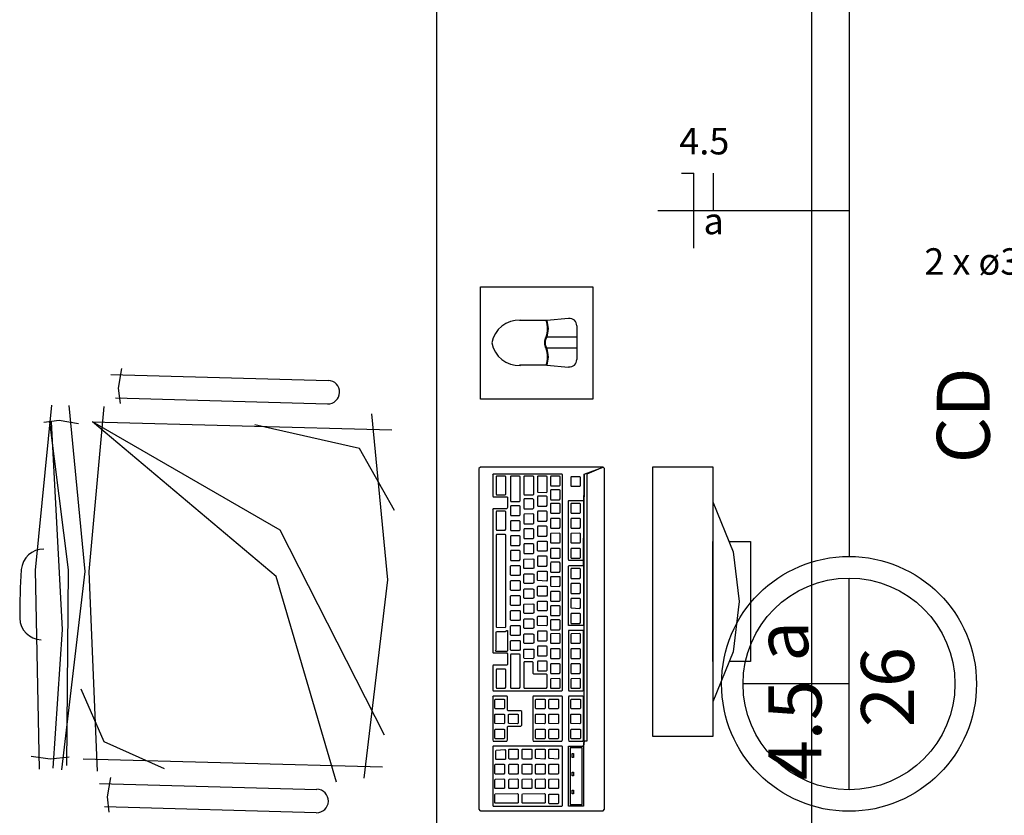
# Model space of a CAD drawing. Extents: x 0 to 150, y 0 to 60.
# Drawn here: x 63 to 67, y 20 to 23 of the extents above; entities that cross this region are included whole.
import ezdxf

# ---------------------------------------------------------------- set-up
doc = ezdxf.new("R2010")
doc.units = 0
doc.header["$MEASUREMENT"] = 0
for name, color, linetype in [('ARQUITETURA', 1, 'CONTINUOUS'), ('EL-CONDUTOS', 7, 'CONTINUOUS'), ('EL-FIOS', 3, 'CONTINUOUS'), ('EL-TEXTOS_FIOS', 4, 'CONTINUOUS'), ('EL-TEXTOS_PONTOS', 4, 'CONTINUOUS'), ('P-SIMBOL', 5, 'CONTINUOUS')]:
    doc.layers.add(name, color=color, linetype=linetype)
doc.styles.add('ARIAL', font='ARIAL.TTF')
doc.styles.add('ARIALNARROW', font='ARIALN.TTF')

msp = doc.modelspace()

# ---------------------------------------------------------------- linework, layer by layer
at = {"layer": 'ARQUITETURA'}
for p, q in [((64.9029, 26.2451), (64.9029, 18.6701)), ((66.4029, 25.6451), (66.4029, 18.6701)), ((65.3439, 22.0196), (65.4309, 22.0271)), ((65.2344, 22.0196), (65.3439, 22.0196)), ((65.4639, 21.9971), (65.4639, 21.8621)), ((65.4639, 21.9521), (65.3439, 21.9521)), ((65.4639, 21.9071), (65.3439, 21.9071)), ((63.6429, 21.8261), (63.6294, 21.7481)), ((65.3439, 21.8396), (65.2344, 21.8396)), ((65.3439, 21.8396), (65.4309, 21.8321)), ((63.5994, 21.8021), (64.4694, 21.7781)), ((63.6294, 21.7481), (63.6369, 21.6866)), ((64.4664, 21.6836), (63.6189, 21.7076)), ((63.3924, 21.6176), (63.3309, 21.6101)), ((63.4704, 21.6041), (63.3924, 21.6176)), ((63.5259, 21.6131), (64.7244, 21.5801)), ((65.7684, 20.3531), (65.7684, 21.4331)), ((65.7684, 21.4331), (66.0084, 21.4331)), ((66.0084, 21.4331), (66.0084, 20.3531)), ((66.0084, 20.6531), (66.0084, 21.1331)), ((66.0084, 20.3531), (65.7684, 20.3531)), ((63.3564, 20.2631), (63.2814, 20.2736)), ((63.4329, 20.2706), (63.3564, 20.2631)), ((64.6869, 20.2301), (63.4884, 20.2631)), ((63.5979, 20.1896), (63.5844, 20.1116)), ((63.5544, 20.1656), (64.4244, 20.1416)), ((63.5844, 20.1116), (63.5919, 20.0501)), ((64.4214, 20.0471), (63.5739, 20.0711))]:
    msp.add_line(p, q, dxfattribs=at)
for points in [[(65.0784, 21.7031), (65.0784, 22.1531), (65.5284, 22.1531), (65.5284, 21.7031), (65.0784, 21.7031)], [(63.3144, 20.2226), (63.2979, 21.0191), (63.3639, 21.6791)], [(63.4029, 20.2196), (63.4974, 21.0131), (63.4329, 21.6776)], [(63.5469, 20.2151), (63.5124, 21.0131), (63.5724, 21.6746)], [(64.6134, 20.1866), (64.7079, 20.9801), (64.6434, 21.6446)], [(63.4239, 20.2376), (63.4299, 21.0206), (63.3549, 21.6131)], [(63.3684, 20.2271), (63.4059, 20.7821), (63.3624, 21.6131)], [(64.6944, 20.3591), (64.2774, 21.1796), (63.5259, 21.6131)], [(64.5024, 20.1701), (64.2609, 20.9936), (63.5259, 21.6131)], [(64.7349, 21.2576), (64.5939, 21.5066), (64.1754, 21.6011)], [(65.5044, 20.3351), (65.4939, 20.3351), (65.4909, 20.3141), (65.4909, 20.0741), (65.4309, 20.0741), (65.4309, 20.3141), (65.4909, 20.3141), (65.4939, 20.3351), (65.4939, 21.4031), (65.4909, 21.0356), (65.4909, 20.7971), (65.4309, 20.7971), (65.4309, 21.0356), (65.4324, 21.0371), (65.4879, 21.0371), (65.4909, 21.0356), (65.4909, 21.0626), (65.4879, 21.0581), (65.4324, 21.0581), (65.4309, 21.0626), (65.4309, 21.2966), (65.4324, 21.2981), (65.4879, 21.2981), (65.4909, 21.2966), (65.4909, 21.0626), (65.4939, 21.4031), (65.5689, 21.4316), (65.0784, 21.4316), (65.0724, 21.4256), (65.0724, 20.0621), (65.0754, 20.0576), (65.0784, 20.0561), (65.5689, 20.0561), (65.5749, 20.0621), (65.5749, 21.4256), (65.5689, 21.4316), (65.5044, 21.4031), (65.5044, 20.3351)], [(65.1279, 20.6891), (65.1294, 20.6876), (65.1834, 20.6876), (65.1864, 20.6846), (65.1864, 20.6411), (65.1834, 20.6381), (65.1294, 20.6381), (65.1279, 20.6366), (65.1279, 20.5391), (65.1294, 20.5361), (65.4039, 20.5361), (65.4069, 20.5391), (65.4069, 21.4016), (65.4039, 21.4031), (65.1294, 21.4031), (65.1264, 21.4001), (65.1279, 21.4001), (65.1279, 21.3161), (65.1294, 21.3131), (65.1834, 21.3131), (65.1864, 21.3116), (65.1864, 21.2696), (65.1834, 21.2651), (65.1294, 21.2651), (65.1264, 21.2621), (65.1279, 21.2621), (65.1279, 20.6891)], [(65.1414, 21.3236), (65.1429, 21.3206), (65.1774, 21.3206), (65.1804, 21.3236), (65.1804, 21.3941), (65.1774, 21.3956), (65.1429, 21.3956), (65.1414, 21.3941), (65.1414, 21.3236)], [(65.1984, 21.2966), (65.1999, 21.2936), (65.2344, 21.2936), (65.2374, 21.2966), (65.2374, 21.3941), (65.2344, 21.3956), (65.1999, 21.3956), (65.1984, 21.3941), (65.1984, 21.2966)], [(65.2524, 21.3236), (65.2539, 21.3206), (65.2884, 21.3206), (65.2914, 21.3236), (65.2914, 21.3941), (65.2884, 21.3956), (65.2539, 21.3956), (65.2524, 21.3941), (65.2524, 21.3236)], [(65.3064, 21.3326), (65.3079, 21.3311), (65.3424, 21.3296), (65.3454, 21.3326), (65.3454, 21.3941), (65.3424, 21.3956), (65.3079, 21.3956), (65.3064, 21.3941), (65.3064, 21.3326)], [(65.3589, 21.3596), (65.3604, 21.3566), (65.3949, 21.3566), (65.3979, 21.3596), (65.3979, 21.3941), (65.3949, 21.3956), (65.3604, 21.3956), (65.3589, 21.3926), (65.3589, 21.3596)], [(65.4759, 21.3551), (65.4789, 21.3566), (65.4789, 21.3911), (65.4759, 21.3926), (65.4414, 21.3926), (65.4399, 21.3911), (65.4399, 21.3566), (65.4414, 21.3551), (65.4759, 21.3551)], [(65.3064, 21.2786), (65.3079, 21.2756), (65.3424, 21.2756), (65.3454, 21.2786), (65.3454, 21.3131), (65.3424, 21.3146), (65.3079, 21.3146), (65.3064, 21.3116), (65.3064, 21.2786)], [(65.3604, 21.3011), (65.3949, 21.3011), (65.3979, 21.3041), (65.3979, 21.3386), (65.3949, 21.3401), (65.3604, 21.3401), (65.3589, 21.3371), (65.3589, 21.3041), (65.3604, 21.3011)], [(65.1999, 21.2381), (65.2344, 21.2381), (65.2374, 21.2411), (65.2374, 21.2756), (65.2344, 21.2771), (65.1999, 21.2771), (65.1984, 21.2741), (65.1984, 21.2411), (65.1999, 21.2381)], [(65.2884, 21.2651), (65.2914, 21.2681), (65.2914, 21.3011), (65.2884, 21.3041), (65.2539, 21.3041), (65.2524, 21.3011), (65.2524, 21.2681), (65.2539, 21.2651), (65.2884, 21.2651)], [(65.3949, 21.2471), (65.3979, 21.2501), (65.3979, 21.2846), (65.3949, 21.2861), (65.3604, 21.2861), (65.3589, 21.2846), (65.3589, 21.2501), (65.3604, 21.2471), (65.3949, 21.2471)], [(65.4399, 21.2501), (65.4414, 21.2471), (65.4759, 21.2471), (65.4789, 21.2501), (65.4789, 21.2846), (65.4759, 21.2861), (65.4414, 21.2861), (65.4399, 21.2846), (65.4399, 21.2501)], [(66.0084, 21.2921), (66.0084, 21.2921), (66.0894, 21.0926), (66.1134, 20.8931), (66.0894, 20.6921), (66.0084, 20.4926)], [(65.1414, 21.1826), (65.1429, 21.1796), (65.1774, 21.1796), (65.1804, 21.1826), (65.1804, 21.2531), (65.1774, 21.2546), (65.1429, 21.2546), (65.1414, 21.2516), (65.1414, 21.1826)], [(65.2884, 21.2051), (65.2914, 21.2066), (65.2914, 21.2426), (65.2884, 21.2441), (65.2539, 21.2426), (65.2524, 21.2411), (65.2524, 21.2066), (65.2539, 21.2051), (65.2884, 21.2051)], [(65.3079, 21.2156), (65.3424, 21.2156), (65.3454, 21.2186), (65.3454, 21.2531), (65.3424, 21.2546), (65.3079, 21.2546), (65.3064, 21.2516), (65.3064, 21.2186), (65.3079, 21.2156)], [(65.2344, 21.1781), (65.2374, 21.1811), (65.2374, 21.2141), (65.2344, 21.2171), (65.1999, 21.2171), (65.1984, 21.2141), (65.1984, 21.1811), (65.1999, 21.1781), (65.2344, 21.1781)], [(65.3424, 21.1556), (65.3454, 21.1586), (65.3454, 21.1931), (65.3424, 21.1946), (65.3079, 21.1946), (65.3064, 21.1916), (65.3064, 21.1586), (65.3079, 21.1556), (65.3424, 21.1556)], [(65.3604, 21.1871), (65.3949, 21.1871), (65.3979, 21.1916), (65.3979, 21.2246), (65.3949, 21.2261), (65.3604, 21.2261), (65.3589, 21.2231), (65.3589, 21.1916), (65.3604, 21.1871)], [(65.4414, 21.1871), (65.4759, 21.1871), (65.4789, 21.1916), (65.4789, 21.2246), (65.4759, 21.2261), (65.4414, 21.2261), (65.4399, 21.2231), (65.4399, 21.1916), (65.4414, 21.1871)], [(65.1414, 20.7926), (65.1429, 20.7911), (65.1774, 20.7896), (65.1804, 20.7926), (65.1804, 21.1601), (65.1774, 21.1616), (65.1429, 21.1616), (65.1414, 21.1586), (65.1414, 20.7926)], [(65.1999, 21.1181), (65.2344, 21.1181), (65.2374, 21.1211), (65.2374, 21.1556), (65.2344, 21.1571), (65.1999, 21.1571), (65.1984, 21.1541), (65.1984, 21.1211), (65.1999, 21.1181)], [(65.2524, 21.1481), (65.2539, 21.1451), (65.2884, 21.1451), (65.2914, 21.1481), (65.2914, 21.1826), (65.2884, 21.1841), (65.2539, 21.1841), (65.2524, 21.1811), (65.2524, 21.1481)], [(65.3949, 21.1286), (65.3979, 21.1301), (65.3979, 21.1646), (65.3949, 21.1676), (65.3604, 21.1661), (65.3589, 21.1646), (65.3589, 21.1301), (65.3604, 21.1286), (65.3949, 21.1286)], [(65.4759, 21.1286), (65.4789, 21.1301), (65.4789, 21.1646), (65.4759, 21.1676), (65.4414, 21.1661), (65.4399, 21.1646), (65.4399, 21.1301), (65.4414, 21.1286), (65.4759, 21.1286)], [(65.2524, 21.0881), (65.2539, 21.0851), (65.2884, 21.0851), (65.2914, 21.0881), (65.2914, 21.1211), (65.2884, 21.1241), (65.2539, 21.1241), (65.2524, 21.1211), (65.2524, 21.0881)], [(65.3079, 21.0956), (65.3064, 21.0986), (65.3064, 21.1316), (65.3079, 21.1346), (65.3424, 21.1346), (65.3454, 21.1331), (65.3454, 21.0986), (65.3424, 21.0956), (65.3079, 21.0956)], [(66.0729, 21.1331), (66.1584, 21.1331), (66.1584, 20.6531), (66.0729, 20.6531)], [(65.1984, 21.0611), (65.1999, 21.0581), (65.2344, 21.0581), (65.2374, 21.0611), (65.2374, 21.0956), (65.2344, 21.0971), (65.1999, 21.0971), (65.1984, 21.0941), (65.1984, 21.0611)], [(65.3589, 21.0701), (65.3604, 21.0671), (65.3949, 21.0671), (65.3979, 21.0701), (65.3979, 21.1046), (65.3949, 21.1061), (65.3604, 21.1061), (65.3589, 21.1031), (65.3589, 21.0701)], [(65.4414, 21.0671), (65.4759, 21.0671), (65.4789, 21.0701), (65.4789, 21.1046), (65.4759, 21.1061), (65.4414, 21.1061), (65.4399, 21.1031), (65.4399, 21.0701), (65.4414, 21.0671)], [(65.2374, 21.0356), (65.2374, 21.0011), (65.2344, 20.9981), (65.1999, 20.9981), (65.1984, 21.0011), (65.1984, 21.0341), (65.1999, 21.0371), (65.2344, 21.0371), (65.2374, 21.0356)], [(65.2914, 21.0266), (65.2884, 21.0251), (65.2539, 21.0251), (65.2524, 21.0266), (65.2524, 21.0611), (65.2539, 21.0626), (65.2884, 21.0641), (65.2914, 21.0626), (65.2914, 21.0266)], [(65.3424, 21.0356), (65.3454, 21.0386), (65.3454, 21.0731), (65.3424, 21.0746), (65.3079, 21.0746), (65.3064, 21.0716), (65.3064, 21.0386), (65.3079, 21.0356), (65.3424, 21.0356)], [(65.3604, 21.0116), (65.3949, 21.0116), (65.3979, 21.0146), (65.3979, 21.0476), (65.3949, 21.0506), (65.3604, 21.0506), (65.3589, 21.0461), (65.3589, 21.0146), (65.3604, 21.0116)], [(65.2914, 21.0026), (65.2914, 20.9681), (65.2884, 20.9651), (65.2539, 20.9651), (65.2524, 20.9681), (65.2524, 21.0011), (65.2539, 21.0041), (65.2884, 21.0041), (65.2914, 21.0026)], [(65.3424, 21.0146), (65.3454, 21.0131), (65.3454, 20.9786), (65.3424, 20.9756), (65.3079, 20.9771), (65.3064, 20.9786), (65.3064, 21.0116), (65.3079, 21.0146), (65.3424, 21.0146)], [(65.4759, 20.9861), (65.4789, 20.9891), (65.4789, 21.0236), (65.4759, 21.0251), (65.4414, 21.0251), (65.4399, 21.0221), (65.4399, 20.9891), (65.4414, 20.9861), (65.4759, 20.9861)], [(65.2374, 20.9756), (65.2374, 20.9411), (65.2344, 20.9381), (65.1999, 20.9381), (65.1984, 20.9411), (65.1984, 20.9741), (65.1999, 20.9771), (65.2344, 20.9771), (65.2374, 20.9756)], [(65.3604, 20.9546), (65.3949, 20.9531), (65.3979, 20.9576), (65.3979, 20.9921), (65.3949, 20.9921), (65.3604, 20.9921), (65.3589, 20.9906), (65.3589, 20.9576), (65.3604, 20.9546)], [(65.4399, 20.9291), (65.4414, 20.9261), (65.4759, 20.9261), (65.4789, 20.9291), (65.4789, 20.9636), (65.4759, 20.9651), (65.4414, 20.9651), (65.4399, 20.9621), (65.4399, 20.9291)], [(65.2884, 20.9441), (65.2914, 20.9411), (65.2914, 20.9081), (65.2884, 20.9051), (65.2539, 20.9051), (65.2524, 20.9081), (65.2524, 20.9411), (65.2539, 20.9441), (65.2884, 20.9441)], [(65.3079, 20.9546), (65.3424, 20.9546), (65.3454, 20.9531), (65.3454, 20.9186), (65.3424, 20.9156), (65.3079, 20.9156), (65.3064, 20.9186), (65.3064, 20.9516), (65.3079, 20.9546)], [(65.3589, 20.8976), (65.3604, 20.8946), (65.3949, 20.8946), (65.3979, 20.8976), (65.3979, 20.9321), (65.3949, 20.9336), (65.3604, 20.9336), (65.3589, 20.9306), (65.3589, 20.8976)], [(65.2374, 20.9156), (65.2374, 20.8811), (65.2344, 20.8781), (65.1999, 20.8781), (65.1984, 20.8811), (65.1984, 20.9141), (65.1999, 20.9171), (65.2344, 20.9171), (65.2374, 20.9156)], [(65.2884, 20.8841), (65.2914, 20.8826), (65.2914, 20.8481), (65.2884, 20.8451), (65.2539, 20.8451), (65.2524, 20.8481), (65.2524, 20.8811), (65.2539, 20.8826), (65.2884, 20.8841)], [(65.3079, 20.8946), (65.3424, 20.8946), (65.3454, 20.8931), (65.3454, 20.8586), (65.3424, 20.8556), (65.3079, 20.8556), (65.3064, 20.8586), (65.3064, 20.8916), (65.3079, 20.8946)], [(65.4399, 20.8691), (65.4414, 20.8676), (65.4759, 20.8661), (65.4789, 20.8691), (65.4789, 20.9036), (65.4759, 20.9051), (65.4414, 20.9051), (65.4399, 20.9021), (65.4399, 20.8691)], [(65.2344, 20.8571), (65.2374, 20.8556), (65.2374, 20.8211), (65.2344, 20.8181), (65.1999, 20.8181), (65.1984, 20.8211), (65.1984, 20.8541), (65.1999, 20.8571), (65.2344, 20.8571)], [(65.3604, 20.8376), (65.3949, 20.8376), (65.3979, 20.8406), (65.3979, 20.8751), (65.3949, 20.8766), (65.3604, 20.8766), (65.3589, 20.8736), (65.3589, 20.8406), (65.3604, 20.8376)], [(65.4759, 20.8061), (65.4789, 20.8091), (65.4789, 20.8436), (65.4759, 20.8451), (65.4414, 20.8451), (65.4399, 20.8421), (65.4399, 20.8091), (65.4414, 20.8061), (65.4759, 20.8061)], [(65.2884, 20.8241), (65.2914, 20.8211), (65.2914, 20.7881), (65.2884, 20.7851), (65.2539, 20.7851), (65.2524, 20.7881), (65.2524, 20.8196), (65.2539, 20.8241), (65.2884, 20.8241)], [(65.3079, 20.8346), (65.3424, 20.8346), (65.3454, 20.8331), (65.3454, 20.7986), (65.3424, 20.7956), (65.3079, 20.7971), (65.3064, 20.7986), (65.3064, 20.8316), (65.3079, 20.8346)], [(65.3589, 20.7836), (65.3604, 20.7806), (65.3949, 20.7806), (65.3979, 20.7836), (65.3979, 20.8181), (65.3949, 20.8196), (65.3604, 20.8196), (65.3589, 20.8166), (65.3589, 20.7836)], [(65.1864, 20.7776), (65.1864, 20.6966), (65.1834, 20.6936), (65.1399, 20.6936), (65.1384, 20.6966), (65.1414, 20.7011), (65.1414, 20.7701), (65.1429, 20.7731), (65.1774, 20.7731), (65.1834, 20.7776), (65.1864, 20.7776)], [(65.2344, 20.7971), (65.2374, 20.7956), (65.2374, 20.7611), (65.2344, 20.7581), (65.1999, 20.7581), (65.1984, 20.7611), (65.1984, 20.7941), (65.1999, 20.7971), (65.2344, 20.7971)], [(65.2884, 20.7641), (65.2914, 20.7611), (65.2914, 20.7281), (65.2884, 20.7251), (65.2539, 20.7251), (65.2524, 20.7281), (65.2524, 20.7611), (65.2539, 20.7641), (65.2884, 20.7641)], [(65.3064, 20.7386), (65.3079, 20.7356), (65.3424, 20.7356), (65.3454, 20.7386), (65.3454, 20.7731), (65.3424, 20.7746), (65.3079, 20.7746), (65.3064, 20.7716), (65.3064, 20.7386)], [(65.3949, 20.7266), (65.3979, 20.7281), (65.3979, 20.7626), (65.3949, 20.7656), (65.3604, 20.7641), (65.3589, 20.7611), (65.3589, 20.7281), (65.3604, 20.7266), (65.3949, 20.7266)], [(65.4309, 20.5391), (65.4324, 20.5361), (65.4879, 20.5361), (65.4909, 20.5391), (65.4909, 20.7776), (65.4309, 20.7776), (65.4309, 20.5391)], [(65.4414, 20.7266), (65.4759, 20.7266), (65.4789, 20.7281), (65.4789, 20.7626), (65.4759, 20.7656), (65.4414, 20.7641), (65.4399, 20.7611), (65.4399, 20.7281), (65.4414, 20.7266)], [(65.2344, 20.7371), (65.2374, 20.7356), (65.2374, 20.7011), (65.2344, 20.6981), (65.1999, 20.6981), (65.1984, 20.7011), (65.1984, 20.7341), (65.1999, 20.7371), (65.2344, 20.7371)], [(65.1984, 20.5511), (65.1999, 20.5466), (65.2344, 20.5466), (65.2374, 20.5511), (65.2374, 20.6816), (65.2344, 20.6831), (65.1999, 20.6831), (65.1984, 20.6801), (65.1984, 20.5511)], [(65.2884, 20.7026), (65.2914, 20.7026), (65.2914, 20.6681), (65.2884, 20.6636), (65.2539, 20.6651), (65.2524, 20.6681), (65.2524, 20.7011), (65.2539, 20.7026), (65.2884, 20.7026)], [(65.3424, 20.6756), (65.3454, 20.6786), (65.3454, 20.7131), (65.3424, 20.7146), (65.3079, 20.7146), (65.3064, 20.7116), (65.3064, 20.6786), (65.3079, 20.6756), (65.3424, 20.6756)], [(65.3589, 20.6681), (65.3604, 20.6651), (65.3949, 20.6651), (65.3979, 20.6681), (65.3979, 20.7026), (65.3949, 20.7041), (65.3604, 20.7041), (65.3589, 20.7026), (65.3589, 20.6681)], [(65.4414, 20.6651), (65.4759, 20.6651), (65.4789, 20.6681), (65.4789, 20.7026), (65.4759, 20.7041), (65.4414, 20.7041), (65.4399, 20.7026), (65.4399, 20.6681), (65.4414, 20.6651)], [(65.2524, 20.5511), (65.2539, 20.5466), (65.3424, 20.5466), (65.3454, 20.5511), (65.3454, 20.6006), (65.3424, 20.6021), (65.2914, 20.6021), (65.2899, 20.6051), (65.2899, 20.6501), (65.2869, 20.6516), (65.2539, 20.6516), (65.2524, 20.6486), (65.2524, 20.5511)], [(65.3424, 20.6156), (65.3454, 20.6186), (65.3454, 20.6531), (65.3424, 20.6546), (65.3079, 20.6546), (65.3064, 20.6516), (65.3064, 20.6186), (65.3079, 20.6156), (65.3424, 20.6156)], [(65.3949, 20.6051), (65.3979, 20.6096), (65.3979, 20.6426), (65.3949, 20.6441), (65.3604, 20.6441), (65.3589, 20.6411), (65.3589, 20.6096), (65.3604, 20.6051), (65.3949, 20.6051)], [(65.4399, 20.6096), (65.4414, 20.6051), (65.4759, 20.6051), (65.4789, 20.6096), (65.4789, 20.6426), (65.4759, 20.6441), (65.4414, 20.6441), (65.4399, 20.6411), (65.4399, 20.6096)], [(65.1414, 20.5511), (65.1429, 20.5466), (65.1774, 20.5466), (65.1804, 20.5511), (65.1804, 20.6216), (65.1774, 20.6231), (65.1429, 20.6231), (65.1414, 20.6201), (65.1414, 20.5511)], [(65.3949, 20.5466), (65.3979, 20.5481), (65.3979, 20.5826), (65.3949, 20.5856), (65.3604, 20.5841), (65.3589, 20.5811), (65.3589, 20.5481), (65.3604, 20.5466), (65.3949, 20.5466)], [(65.4759, 20.5466), (65.4789, 20.5481), (65.4789, 20.5826), (65.4759, 20.5856), (65.4414, 20.5841), (65.4399, 20.5811), (65.4399, 20.5481), (65.4414, 20.5466), (65.4759, 20.5466)], [(63.8139, 20.2241), (63.5724, 20.3321), (63.4809, 20.5421)], [(65.1279, 20.3396), (65.1294, 20.3351), (65.1834, 20.3351), (65.1864, 20.3396), (65.1864, 20.3921), (65.1879, 20.3951), (65.2404, 20.3951), (65.2434, 20.3981), (65.2434, 20.4536), (65.2404, 20.4566), (65.1879, 20.4566), (65.1864, 20.4581), (65.1864, 20.5136), (65.1834, 20.5151), (65.1294, 20.5151), (65.1264, 20.5121), (65.1279, 20.5121), (65.1279, 20.3396)], [(65.1744, 20.4671), (65.1714, 20.4641), (65.1369, 20.4641), (65.1354, 20.4671), (65.1354, 20.5001), (65.1369, 20.5031), (65.1714, 20.5031), (65.1744, 20.5016), (65.1744, 20.4671)], [(65.2884, 20.3396), (65.2899, 20.3351), (65.4039, 20.3351), (65.4069, 20.3396), (65.4069, 20.5136), (65.4039, 20.5151), (65.2899, 20.5151), (65.2884, 20.5121), (65.2884, 20.3396)], [(65.3004, 20.4641), (65.2989, 20.4671), (65.2989, 20.5001), (65.3004, 20.5031), (65.3349, 20.5031), (65.3379, 20.5016), (65.3379, 20.4671), (65.3349, 20.4641), (65.3004, 20.4641)], [(65.3514, 20.4671), (65.3514, 20.5001), (65.3529, 20.5031), (65.3889, 20.5031), (65.3904, 20.5016), (65.3904, 20.4671), (65.3889, 20.4641), (65.3529, 20.4641), (65.3514, 20.4671)], [(65.4309, 20.3396), (65.4324, 20.3351), (65.4879, 20.3351), (65.4909, 20.3396), (65.4909, 20.5136), (65.4879, 20.5151), (65.4324, 20.5151), (65.4309, 20.5121), (65.4309, 20.5121), (65.4309, 20.3396)], [(65.4414, 20.4641), (65.4399, 20.4671), (65.4399, 20.5001), (65.4414, 20.5031), (65.4759, 20.5031), (65.4789, 20.5016), (65.4789, 20.4671), (65.4759, 20.4641), (65.4414, 20.4641)], [(65.1744, 20.4416), (65.1744, 20.4071), (65.1714, 20.4041), (65.1369, 20.4056), (65.1354, 20.4071), (65.1354, 20.4416), (65.1369, 20.4431), (65.1714, 20.4431), (65.1744, 20.4416)], [(65.2269, 20.4431), (65.2299, 20.4416), (65.2299, 20.4071), (65.2269, 20.4041), (65.1939, 20.4056), (65.1909, 20.4071), (65.1909, 20.4416), (65.1939, 20.4431), (65.2269, 20.4431)], [(65.3004, 20.4431), (65.3349, 20.4431), (65.3379, 20.4416), (65.3379, 20.4071), (65.3349, 20.4041), (65.3004, 20.4056), (65.2989, 20.4071), (65.2989, 20.4416), (65.3004, 20.4431)], [(65.3514, 20.4416), (65.3529, 20.4431), (65.3889, 20.4431), (65.3904, 20.4416), (65.3904, 20.4071), (65.3889, 20.4041), (65.3529, 20.4056), (65.3514, 20.4071), (65.3514, 20.4416)], [(65.4414, 20.4056), (65.4399, 20.4071), (65.4399, 20.4416), (65.4414, 20.4431), (65.4759, 20.4431), (65.4789, 20.4416), (65.4789, 20.4071), (65.4759, 20.4041), (65.4414, 20.4056)], [(65.1744, 20.3816), (65.1744, 20.3471), (65.1714, 20.3441), (65.1369, 20.3441), (65.1354, 20.3471), (65.1354, 20.3801), (65.1369, 20.3831), (65.1714, 20.3831), (65.1744, 20.3816)], [(65.3004, 20.3831), (65.3349, 20.3831), (65.3379, 20.3816), (65.3379, 20.3471), (65.3349, 20.3441), (65.3004, 20.3441), (65.2989, 20.3471), (65.2989, 20.3801), (65.3004, 20.3831)], [(65.3529, 20.3831), (65.3889, 20.3831), (65.3904, 20.3816), (65.3904, 20.3471), (65.3889, 20.3441), (65.3529, 20.3441), (65.3514, 20.3471), (65.3514, 20.3801), (65.3529, 20.3831)], [(65.4414, 20.3831), (65.4759, 20.3831), (65.4789, 20.3816), (65.4789, 20.3471), (65.4759, 20.3441), (65.4414, 20.3441), (65.4399, 20.3471), (65.4399, 20.3801), (65.4414, 20.3831)], [(65.1279, 20.0771), (65.1294, 20.0741), (65.4039, 20.0741), (65.4069, 20.0771), (65.4069, 20.3126), (65.4039, 20.3141), (65.1294, 20.3141), (65.1279, 20.3126), (65.1279, 20.0771)], [(65.1789, 20.2631), (65.1759, 20.2616), (65.1414, 20.2616), (65.1399, 20.2631), (65.1399, 20.2961), (65.1414, 20.2991), (65.1759, 20.3006), (65.1789, 20.2976), (65.1789, 20.2631)], [(65.2299, 20.2661), (65.2269, 20.2631), (65.1939, 20.2631), (65.1924, 20.2661), (65.1924, 20.3006), (65.1939, 20.3021), (65.2269, 20.3021), (65.2299, 20.3006), (65.2299, 20.2661)], [(65.2809, 20.2631), (65.2464, 20.2631), (65.2449, 20.2661), (65.2449, 20.3006), (65.2464, 20.3021), (65.2809, 20.3021), (65.2839, 20.3006), (65.2839, 20.2661), (65.2809, 20.2631)], [(65.3019, 20.2646), (65.2989, 20.2661), (65.2989, 20.3006), (65.3019, 20.3021), (65.3349, 20.3021), (65.3379, 20.3006), (65.3379, 20.2661), (65.3349, 20.2631), (65.3019, 20.2646)], [(65.3514, 20.2661), (65.3514, 20.3006), (65.3544, 20.3021), (65.3889, 20.3021), (65.3904, 20.3006), (65.3904, 20.2661), (65.3889, 20.2631), (65.3544, 20.2646), (65.3514, 20.2661)], [(65.4369, 20.0816), (65.4849, 20.0816), (65.4849, 20.3081), (65.4369, 20.3081), (65.4369, 20.0816)], [(65.4504, 20.2856), (65.4504, 20.2691), (65.4459, 20.2691), (65.4459, 20.2856), (65.4504, 20.2856)], [(65.1744, 20.2406), (65.1744, 20.2061), (65.1714, 20.2031), (65.1369, 20.2031), (65.1354, 20.2061), (65.1354, 20.2391), (65.1369, 20.2421), (65.1714, 20.2421), (65.1744, 20.2406)], [(65.2299, 20.2406), (65.2299, 20.2061), (65.2269, 20.2031), (65.1939, 20.2031), (65.1924, 20.2061), (65.1924, 20.2391), (65.1939, 20.2421), (65.2269, 20.2421), (65.2299, 20.2406)], [(65.2809, 20.2421), (65.2839, 20.2406), (65.2839, 20.2061), (65.2809, 20.2031), (65.2464, 20.2031), (65.2449, 20.2061), (65.2449, 20.2391), (65.2464, 20.2421), (65.2809, 20.2421)], [(65.3019, 20.2421), (65.3349, 20.2421), (65.3379, 20.2406), (65.3379, 20.2061), (65.3349, 20.2031), (65.3019, 20.2031), (65.2989, 20.2061), (65.2989, 20.2391), (65.3019, 20.2421)], [(65.3514, 20.2391), (65.3544, 20.2421), (65.3889, 20.2421), (65.3904, 20.2406), (65.3904, 20.2061), (65.3889, 20.2031), (65.3544, 20.2031), (65.3514, 20.2061), (65.3514, 20.2391)], [(65.4504, 20.2106), (65.4504, 20.1956), (65.4459, 20.1956), (65.4459, 20.2106), (65.4504, 20.2106)], [(65.1744, 20.1806), (65.1744, 20.1461), (65.1714, 20.1446), (65.1369, 20.1446), (65.1354, 20.1461), (65.1354, 20.1791), (65.1369, 20.1821), (65.1714, 20.1836), (65.1744, 20.1806)], [(65.2269, 20.1836), (65.2299, 20.1806), (65.2299, 20.1461), (65.2269, 20.1446), (65.1939, 20.1446), (65.1924, 20.1461), (65.1924, 20.1791), (65.1939, 20.1821), (65.2269, 20.1836)], [(65.2809, 20.1836), (65.2839, 20.1806), (65.2839, 20.1461), (65.2809, 20.1446), (65.2464, 20.1446), (65.2449, 20.1461), (65.2449, 20.1791), (65.2464, 20.1821), (65.2809, 20.1836)], [(65.3019, 20.1821), (65.3349, 20.1836), (65.3379, 20.1806), (65.3379, 20.1461), (65.3349, 20.1446), (65.3019, 20.1446), (65.2989, 20.1461), (65.2989, 20.1791), (65.3019, 20.1821)], [(65.3544, 20.1821), (65.3889, 20.1836), (65.3904, 20.1806), (65.3904, 20.1461), (65.3889, 20.1446), (65.3544, 20.1446), (65.3514, 20.1461), (65.3514, 20.1791), (65.3544, 20.1821)], [(65.4504, 20.1386), (65.4504, 20.1236), (65.4459, 20.1236), (65.4459, 20.1386), (65.4504, 20.1386)], [(65.2269, 20.1251), (65.2299, 20.1221), (65.2299, 20.0876), (65.2269, 20.0861), (65.1369, 20.0861), (65.1354, 20.0876), (65.1354, 20.1206), (65.1369, 20.1236), (65.2269, 20.1251)], [(65.3349, 20.1251), (65.3379, 20.1221), (65.3379, 20.0876), (65.3349, 20.0861), (65.2464, 20.0861), (65.2449, 20.0876), (65.2449, 20.1206), (65.2464, 20.1236), (65.3349, 20.1251)], [(65.3544, 20.1221), (65.3889, 20.1221), (65.3904, 20.1206), (65.3904, 20.0861), (65.3889, 20.0831), (65.3544, 20.0831), (65.3514, 20.0861), (65.3514, 20.1206), (65.3544, 20.1221)]]:
    msp.add_lwpolyline(points, dxfattribs=at)
for centre, radius, start, end in [((65.4339, 21.9971), 0.03, 0.0008, 95.0008), ((65.2314, 21.9101), 0.1091, 86.5382, 170.044), ((65.2524, 21.9851), 0.0947, 339.963, 20.1873), ((65.2524, 21.9851), 0.0977, 339.814, 20.1873), ((65.3829, 21.9296), 0.0485, 150.551, 209.451), ((65.3829, 21.9296), 0.0455, 150.247, 209.754), ((65.2314, 21.9476), 0.1091, 189.958, 273.463), ((65.2524, 21.8726), 0.0947, 339.814, 20.039), ((65.2524, 21.8726), 0.0977, 339.814, 20.1873), ((65.4339, 21.8621), 0.03, 265.001, 0.0008), ((64.4679, 21.7316), 0.047, 268.426, 88.4258), ((63.3309, 21.0131), 0.09, 89.3569, 174.842), ((65.5119, 20.8616), 2.2763, 175.992, 180.859), ((63.3249, 20.8301), 0.09, 182.009, 267.495), ((64.4229, 20.0951), 0.047, 268.426, 88.4258)]:
    msp.add_arc(centre, radius, start, end, dxfattribs=at)
at = {"layer": 'EL-CONDUTOS', "linetype": 'CONTINUOUS'}
msp.add_spline([(66.5529, 23.8414), (66.5529, 23.7197), (66.5529, 23.6042), (66.5529, 23.4942), (66.5529, 23.3895), (66.5529, 23.2896), (66.5529, 23.194), (66.5529, 23.1023), (66.5529, 23.0141), (66.5529, 22.929), (66.5529, 22.8464), (66.5529, 22.7661), (66.5529, 22.6874), (66.5529, 22.6101), (66.5529, 22.5336), (66.5529, 22.4576), (66.5529, 22.3815), (66.5529, 22.3051), (66.5529, 22.2277), (66.5529, 22.1491), (66.5529, 22.0687), (66.5529, 21.9862), (66.5529, 21.901), (66.5529, 21.8128), (66.5529, 21.7211), (66.5529, 21.6255), (66.5529, 21.5256), (66.5529, 21.4209), (66.5529, 21.311), (66.5529, 21.1954), (66.5529, 21.0737)], degree=3, dxfattribs=at)
at = {"layer": 'EL-FIOS'}
for p, q in [((65.8824, 22.6076), (65.9319, 22.6076)), ((65.9319, 22.3076), (65.9319, 22.6076)), ((66.0114, 22.4576), (66.0114, 22.6076))]:
    msp.add_line(p, q, dxfattribs=at)
at = {"layer": 'EL-TEXTOS_FIOS'}
for p, q in [((66.1614, 22.4576), (65.7879, 22.4576)), ((66.5529, 22.4576), (66.1614, 22.4576))]:
    msp.add_line(p, q, dxfattribs=at)
at = {"layer": 'P-SIMBOL'}
for p, q in [((66.5529, 20.1401), (66.5529, 20.9876)), ((66.5529, 20.5638), (66.1284, 20.5638))]:
    msp.add_line(p, q, dxfattribs=at)
for radius in [0.51, 0.4238]:
    msp.add_circle((66.5529, 20.5638), radius, dxfattribs=at)

# ---------------------------------------------------------------- texts
at = {"layer": 'EL-TEXTOS_FIOS', "char_height": 0.1059, "style": 'ARIALNARROW'}
for s, insert, width, attachment_point in [('4.5', (65.9739, 22.65), 0.38124, 8), ('a', (66.0114, 22.3305), 0.12708, 8), ('2 x ø3/4"', (67.4439, 22.1685), 1.14372, 9)]:
    msp.add_mtext(s, dxfattribs=dict(at, insert=insert, width=width, attachment_point=attachment_point))
at = {"layer": 'EL-TEXTOS_PONTOS', "char_height": 0.2118, "attachment_point": 8, "rotation": 90.0002, "style": 'ARIAL'}
for s, insert, width in [('CD', (67.182, 21.6386), 0.50832), ('a', (66.456, 20.7341), 0.25416), ('26', (66.879, 20.5511), 0.50832), ('4.5', (66.5085, 20.3786), 0.76248)]:
    msp.add_mtext(s, dxfattribs=dict(at, insert=insert, width=width))

doc.saveas('drawing.dxf')
